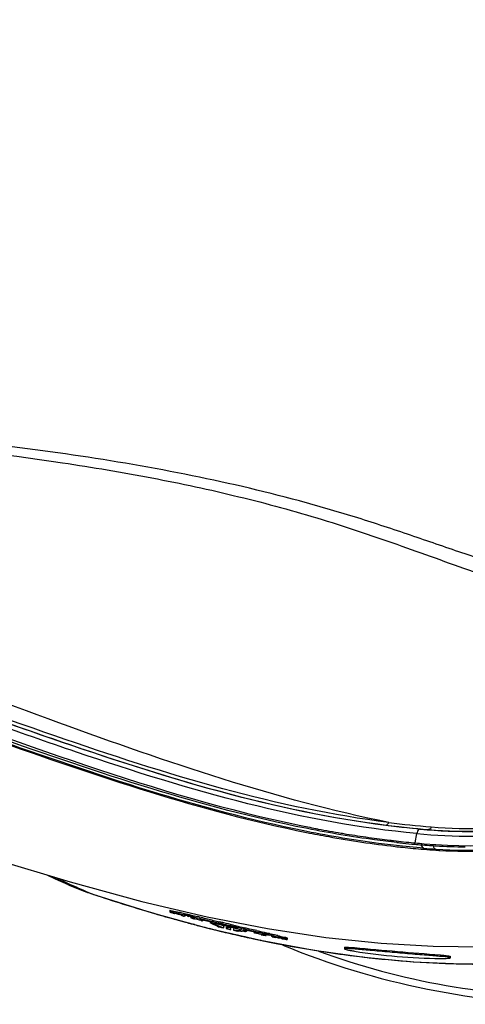
# Model space of a CAD drawing. Units: millimetres. Extents: x 39 to 1062, y -965 to 622.
# Drawn here: x 113 to 129, y 485 to 520 of the extents above; entities that cross this region are included whole.
import ezdxf

# ---------------------------------------------------------------- set-up
doc = ezdxf.new("R2010")
doc.units = ezdxf.units.MM
doc.layers.add('Moffat_Details', color=160, linetype='Continuous')
doc.layers.add('Moffat_Profiles', color=10, linetype='Continuous')

msp = doc.modelspace()

# ---------------------------------------------------------------- linework, layer by layer
at = {"layer": 'Moffat_Details', "linetype": 'Continuous'}
for p, q in [((123.317, 491.003), (123.256, 491.015)), ((123.317, 491.003), (123.256, 491.015)), ((123.297, 490.902), (123.191, 490.922)), ((123.297, 490.901), (123.191, 490.922)), ((127.136, 490.498), (127.196, 490.83)), ((127.315, 490.986), (127.608, 490.971)), ((127.443, 490.308), (126.687, 490.379)), ((127.087, 490.503), (127.136, 490.498)), ((127.399, 490.425), (127.352, 490.429)), ((127.399, 490.425), (127.352, 490.429)), ((127.429, 490.311), (127.443, 490.308)), ((127.439, 490.27), (127.443, 490.308)), ((127.772, 490.398), (127.726, 490.401)), ((127.772, 490.398), (127.763, 490.447))]:
    msp.add_line(p, q, dxfattribs=at)
for centre, radius, start, end in [((129.173, 510.998), 20.6, 265.2198, 336.4435), ((131.752, 533.193), 42.963, 258.3635, 258.6923), ((131.571, 532.287), 42.039, 258.6921, 259.0838), ((131.452, 531.67), 41.411, 259.0845, 259.2105), ((130.263, 524.027), 33.163, 262.7776, 265.4077), ((130.248, 523.86), 32.89, 262.9299, 265.5737), ((129.172, 511.048), 20.148, 264.7115, 275.9972), ((129.167, 511.042), 20.131, 265.5602, 276.9538), ((129.261, 510.914), 19.91, 265.5291, 276.9809), ((131.188, 530.265), 39.982, 259.2045, 260.3872), ((130.964, 528.963), 38.66, 260.3932, 260.5345), ((130.775, 527.81), 37.492, 260.5292, 261.7378), ((130.614, 526.726), 36.396, 261.7431, 261.9148), ((130.482, 525.773), 35.434, 261.9102, 263.1258), ((129.173, 511.06), 20.326, 264.42, 275.7016), ((130.37, 524.87), 34.524, 263.1303, 263.342), ((130.279, 524.066), 33.715, 263.3381, 264.5685), ((130.314, 524.353), 34.204, 263.471, 263.9067), ((130.208, 524.28), 33.972, 263.7212, 264.0685), ((130.206, 523.311), 33.157, 263.9023, 265.2148), ((130.141, 523.623), 33.311, 264.0673, 264.8166), ((130.082, 522.978), 32.663, 264.8178, 265.2065), ((130.184, 523.082), 32.726, 264.6562, 265.2191), ((129.069, 510.905), 20.548, 265.338, 266.2519), ((129.14, 510.789), 20.551, 265.263, 266.4455), ((129.108, 511.512), 21.156, 266.3796, 266.6513), ((129.107, 511.492), 21.136, 266.6509, 269.4769), ((129.173, 510.994), 20.796, 265.2195, 266.3923), ((129.172, 510.982), 20.785, 266.3924, 266.7991), ((129.161, 511.093), 20.856, 266.4428, 271.8827), ((129.169, 510.934), 20.736, 266.7992, 271.5433), ((132.926, 511.968), 26.94, 249.982, 269.9568)]:
    msp.add_arc(centre, radius, start, end, dxfattribs=at)
for points, knots in [([(140.781, 526.085), (139.717, 526.477), (137.412, 526.857), (133.917, 526.486), (130.407, 525.523), (127.465, 524.44), (125.01, 523.577), (122.412, 522.771), (119.02, 521.939), (114.807, 521.194), (108.988, 520.459), (101.566, 519.786), (94.068, 519.446), (88.035, 519.051), (83.507, 518.594), (79.007, 517.902), (76.049, 517.173), (74.614, 516.681)], [0, 0, 0, 0, 0.050552, 0.101959, 0.155781, 0.212403, 0.241763, 0.271793, 0.333629, 0.397358, 0.462446, 0.595099, 0.729526, 0.797055, 0.864679, 0.932345, 1, 1, 1, 1]), ([(74.614, 508.513), (75.686, 508.146), (77.878, 507.557), (82.332, 506.726), (87.961, 506.122), (94.719, 505.723), (101.445, 505.391), (108.083, 504.819), (113.535, 504.192), (117.786, 503.48), (120.861, 502.82), (123.818, 502.013), (126.631, 501.056), (129.324, 500.067), (131.958, 499.221), (134.566, 498.633), (137.158, 498.406), (139.734, 498.674), (142.227, 499.631), (144.443, 501.411), (146.192, 503.902), (147.424, 506.884), (148.106, 510.156), (148.231, 513.541), (147.795, 516.884), (146.805, 520.018), (145.279, 522.752), (143.26, 524.874), (141.611, 525.779), (140.781, 526.085)], [0, 0, 0, 0, 0.034018, 0.068037, 0.136026, 0.203876, 0.27139, 0.338261, 0.403983, 0.43616, 0.467693, 0.498417, 0.528183, 0.556913, 0.584586, 0.61124, 0.637041, 0.662437, 0.688362, 0.716127, 0.746473, 0.778858, 0.812394, 0.846356, 0.880157, 0.913157, 0.944516, 0.97342, 1, 1, 1, 1]), ([(74.665, 516.532), (75.727, 516.886), (77.901, 517.452), (82.316, 518.241), (87.894, 518.831), (94.596, 519.209), (100.172, 519.479), (104.606, 519.793), (107.901, 520.09), (111.166, 520.428), (115.43, 520.951), (119.599, 521.678), (123.609, 522.688), (126.441, 523.58), (129.136, 524.533), (131.757, 525.356), (134.333, 525.951), (136.882, 526.214), (139.405, 526.021), (141.857, 525.188), (144.046, 523.534), (145.771, 521.156), (146.983, 518.279), (147.662, 515.103), (147.802, 511.807), (147.404, 508.549), (146.47, 505.491), (145.009, 502.826), (143.052, 500.765), (141.444, 499.907), (140.635, 499.621)], [0, 0, 0, 0, 0.034146, 0.068345, 0.136694, 0.204991, 0.273042, 0.30688, 0.340524, 0.373913, 0.406964, 0.471538, 0.502755, 0.532979, 0.562044, 0.589926, 0.616704, 0.642528, 0.667782, 0.693292, 0.72038, 0.750018, 0.781842, 0.814942, 0.84853, 0.88197, 0.914572, 0.945458, 0.973848, 1, 1, 1, 1]), ([(140.635, 499.621), (139.587, 499.25), (137.314, 498.908), (133.869, 499.288), (131.004, 500.06), (128.665, 500.83), (126.848, 501.465), (124.97, 502.084), (122.353, 502.844), (118.943, 503.633), (114.719, 504.338), (108.902, 505.036), (101.496, 505.683), (94.022, 505.998), (88.016, 506.384), (83.512, 506.819), (79.038, 507.487), (76.094, 508.185), (74.665, 508.661)], [0, 0, 0, 0, 0.0498, 0.100795, 0.154414, 0.182357, 0.211087, 0.240611, 0.270864, 0.333123, 0.397208, 0.462535, 0.595473, 0.729984, 0.797473, 0.864995, 0.932535, 1, 1, 1, 1]), ([(126.2, 491.222), (122.209, 492.034), (116.262, 494.074), (108.315, 497.074), (101.975, 499.326), (95.386, 501.288), (88.606, 502.882), (82.869, 503.971), (78.25, 504.75), (75.934, 505.119), (74.773, 505.29)], [0, 0, 0, 0, 0.228732, 0.351113, 0.4774, 0.606345, 0.736926, 0.86832, 0.934148, 1, 1, 1, 1]), ([(127.316, 490.986), (125.301, 491.167), (121.214, 491.93), (115.157, 493.836), (108.942, 496.103), (102.399, 498.132), (95.613, 499.888), (88.694, 501.468), (81.713, 502.979), (77.045, 503.981), (74.699, 504.442)], [0, 0, 0, 0, 0.111645, 0.228204, 0.350057, 0.47661, 0.605919, 0.736647, 0.868108, 1, 1, 1, 1]), ([(74.705, 504.446), (76.987, 503.998), (81.529, 503.026), (88.323, 501.555), (95.058, 500.028), (101.668, 498.338), (108.066, 496.406), (114.163, 494.203), (120.099, 492.248), (124.107, 491.379), (126.093, 491.127)], [0, 0, 0, 0, 0.131262, 0.262203, 0.392369, 0.52111, 0.647284, 0.769434, 0.886986, 1, 1, 1, 1]), ([(126.2, 491.222), (124.216, 491.471), (120.208, 492.337), (114.268, 494.297), (108.161, 496.508), (101.747, 498.444), (95.121, 500.138), (88.373, 501.673), (81.57, 503.157), (77.02, 504.133), (74.735, 504.591)], [0, 0, 0, 0, 0.11273, 0.230157, 0.352379, 0.478705, 0.607541, 0.737754, 0.868699, 1, 1, 1, 1]), ([(127.196, 490.829), (125.175, 491.016), (121.085, 491.791), (115.032, 493.704), (108.829, 495.965), (102.306, 497.984), (95.54, 499.734), (88.635, 501.31), (81.666, 502.818), (77.005, 503.818), (74.663, 504.279)], [0, 0, 0, 0, 0.112121, 0.228864, 0.350579, 0.476838, 0.605982, 0.73665, 0.868135, 1, 1, 1, 1]), ([(74.581, 503.748), (76.734, 503.325), (81.021, 502.41), (87.433, 501.021), (93.8, 499.592), (100.07, 498.029), (105.186, 496.55), (109.163, 495.237), (112.984, 493.89), (117.634, 492.265), (121.409, 491.243), (123.287, 490.868)], [0, 0, 0, 0, 0.130539, 0.260729, 0.390291, 0.518714, 0.645084, 0.707011, 0.767834, 0.8861, 1, 1, 1, 1]), ([(123.191, 490.922), (121.34, 491.296), (117.606, 492.308), (112.998, 493.914), (109.195, 495.255), (105.217, 496.57), (100.093, 498.051), (93.814, 499.616), (87.443, 501.045), (81.028, 502.433), (76.74, 503.344), (74.585, 503.767)], [0, 0, 0, 0, 0.112563, 0.230136, 0.290902, 0.352971, 0.479875, 0.608753, 0.738655, 0.869123, 1, 1, 1, 1]), ([(123.256, 491.015), (121.405, 491.382), (117.67, 492.385), (113.061, 493.983), (109.257, 495.322), (105.278, 496.639), (100.149, 498.127), (93.862, 499.695), (87.477, 501.12), (81.048, 502.499), (76.749, 503.404), (74.59, 503.823)], [0, 0, 0, 0, 0.112388, 0.229813, 0.290519, 0.352535, 0.479436, 0.608394, 0.738409, 0.869013, 1, 1, 1, 1]), ([(74.769, 503.915), (77.509, 503.374), (84.434, 501.871), (95.57, 499.462), (108.866, 495.843), (117.9, 492.181), (123.087, 491.113)], [0, 0, 0, 0, 0.168287, 0.426697, 0.685107, 1, 1, 1, 1]), ([(126.493, 490.512), (126.228, 490.541), (125.165, 490.671), (124.107, 490.848), (123.317, 491.003)], [0, 0, 0, 0, 0.248314, 1, 1, 1, 1]), ([(126.094, 491.128), (126.104, 491.127), (126.154, 491.136), (126.185, 491.185), (126.2, 491.222)], [0, 0, 0, 0, 0.196549, 1, 1, 1, 1]), ([(127.71, 491.065), (127.704, 491.051), (127.685, 491.01), (127.641, 490.969), (127.608, 490.971)], [0, 0, 0, 0, 0.310737, 1, 1, 1, 1]), ([(123.287, 490.868), (123.548, 490.816), (124.589, 490.618), (125.637, 490.461), (126.425, 490.371)], [0, 0, 0, 0, 0.25168, 1, 1, 1, 1]), ([(126.687, 490.379), (126.405, 490.409), (125.269, 490.544), (124.14, 490.733), (123.297, 490.901)], [0, 0, 0, 0, 0.248244, 1, 1, 1, 1]), ([(127.316, 490.986), (127.303, 490.987), (127.233, 490.964), (127.205, 490.884), (127.196, 490.829)], [0, 0, 0, 0, 0.188499, 1, 1, 1, 1]), ([(127.772, 490.398), (127.776, 490.382), (127.789, 490.333), (127.831, 490.281), (127.867, 490.277)], [0, 0, 0, 0, 0.30742, 1, 1, 1, 1])]:
    msp.add_open_spline(points, degree=3, knots=knots, dxfattribs=at)
for points in [[(127.352, 490.429), (127.356, 490.408), (127.362, 490.388), (127.372, 490.369)], [(127.372, 490.369), (127.384, 490.344), (127.404, 490.32), (127.429, 490.311)], [(122.441, 486.872), (125.726, 485.505), (129.348, 484.769), (132.906, 484.769)]]:
    msp.add_open_spline(points, degree=3, dxfattribs=at)
at = {"layer": 'Moffat_Profiles', "linetype": 'Continuous'}
for p, q in [((114.541, 489.191), (114.335, 489.284)), ((115.638, 488.7), (115.645, 488.699)), ((115.779, 488.653), (116.007, 488.578)), ((116.007, 488.578), (116.008, 488.579)), ((116.007, 488.578), (117.81, 488.016)), ((117.81, 488.016), (119.79, 487.472)), ((118.44, 488.103), (118.44, 488.051)), ((118.924, 487.902), (118.961, 487.892)), ((118.924, 487.902), (118.961, 487.892)), ((118.961, 487.919), (118.961, 487.892)), ((118.985, 487.978), (118.985, 487.926)), ((119.32, 487.825), (119.21, 487.859)), ((119.098, 487.654), (119.125, 487.646)), ((119.101, 487.665), (119.128, 487.658)), ((119.263, 487.61), (119.298, 487.6)), ((119.266, 487.621), (119.301, 487.611)), ((119.32, 487.848), (119.32, 487.825)), ((119.561, 487.734), (119.591, 487.726)), ((119.561, 487.734), (119.591, 487.726)), ((119.591, 487.753), (119.591, 487.726)), ((119.88, 487.653), (119.88, 487.682)), ((119.908, 487.652), (119.885, 487.654)), ((119.927, 487.649), (119.908, 487.652)), ((119.928, 487.633), (119.909, 487.638)), ((119.928, 487.633), (119.909, 487.638)), ((119.955, 487.671), (119.92, 487.677)), ((119.935, 487.75), (119.935, 487.698)), ((120.267, 487.577), (120.053, 487.624)), ((120.083, 487.595), (120.198, 487.544)), ((120.169, 487.524), (120.208, 487.515)), ((120.169, 487.524), (120.189, 487.519)), ((120.198, 487.544), (120.314, 487.494)), ((120.343, 487.533), (120.343, 487.482)), ((120.43, 487.511), (120.43, 487.461)), ((119.79, 487.472), (121.71, 487.029)), ((119.83, 487.463), (119.984, 487.424)), ((119.831, 487.47), (119.985, 487.429)), ((120.133, 487.389), (120.207, 487.369)), ((120.133, 487.387), (120.207, 487.369)), ((120.313, 487.346), (120.4, 487.327)), ((120.313, 487.344), (120.399, 487.323)), ((120.314, 487.494), (120.343, 487.482)), ((120.314, 487.494), (120.343, 487.482)), ((120.324, 487.487), (120.343, 487.482)), ((120.43, 487.461), (120.488, 487.447)), ((120.488, 487.447), (120.565, 487.429)), ((120.565, 487.429), (120.603, 487.42)), ((120.573, 487.282), (120.66, 487.262)), ((120.575, 487.289), (120.662, 487.27)), ((120.603, 487.42), (120.603, 487.451)), ((120.69, 487.451), (120.69, 487.4)), ((120.694, 487.451), (120.69, 487.451)), ((120.694, 487.451), (120.69, 487.451)), ((120.69, 487.4), (120.748, 487.396)), ((120.719, 487.45), (120.694, 487.451)), ((120.833, 487.222), (120.934, 487.199)), ((120.836, 487.232), (120.936, 487.21)), ((120.845, 487.364), (120.864, 487.36)), ((120.893, 487.359), (120.864, 487.36)), ((120.922, 487.391), (120.951, 487.39)), ((121.084, 487.165), (121.111, 487.159)), ((121.086, 487.177), (121.113, 487.171)), ((121.098, 487.475), (121.098, 487.424)), ((121.153, 487.381), (121.153, 487.352)), ((121.442, 487.29), (121.442, 487.317)), ((121.581, 487.264), (121.442, 487.29)), ((121.68, 487.239), (121.709, 487.233)), ((121.711, 487.285), (121.711, 487.262)), ((121.853, 487.216), (121.855, 487.217)), ((122.049, 487.256), (122.049, 487.205)), ((122.07, 487.16), (122.07, 487.19)), ((122.07, 487.16), (122.182, 487.138)), ((121.636, 487.046), (121.667, 487.039)), ((121.638, 487.056), (121.669, 487.049)), ((121.71, 487.029), (123.553, 486.688)), ((122.592, 487.127), (122.594, 487.125)), ((122.594, 487.125), (122.594, 487.074)), ((124.631, 486.789), (124.631, 486.738)), ((128.381, 486.47), (128.381, 486.42))]:
    msp.add_line(p, q, dxfattribs=at)
for points in [[(74.017, 498.758), (77.76, 498.26), (81.469, 497.721), (84.914, 497.167), (88.043, 496.608), (90.906, 496.038), (93.648, 495.431), (96.267, 494.791), (98.776, 494.117), (101.334, 493.374), (104.028, 492.543), (106.78, 491.661), (109.498, 490.781), (112.211, 489.921), (114.91, 489.112), (117.451, 488.422), (119.759, 487.876), (121.907, 487.456), (123.967, 487.145), (125.934, 486.937), (127.781, 486.828), (129.543, 486.804), (131.226, 486.857), (131.977, 486.905)], [(114.072, 489.363), (114.376, 489.224), (114.83, 489.017)], [(114.827, 489.018), (114.89, 488.99), (115.127, 488.889), (115.367, 488.796), (115.61, 488.709), (115.779, 488.653)], [(123.553, 486.688), (125.326, 486.442), (127.068, 486.28)], [(127.068, 486.28), (128.775, 486.202), (130.441, 486.208)]]:
    msp.add_lwpolyline(points, dxfattribs=at)
for centre, radius, start, end in [((186.293, 648.336), 174.573, 245.73141, 245.87324), ((118.298, 496.689), 8.419, 245.6737, 248.1295), ((160.318, 590.243), 110.936, 245.85254, 246.25374), ((118.282, 496.65), 8.377, 248.128, 251.6528), ((132.204, 538.071), 52.075, 251.4597, 251.8794), ((135.889, 549.202), 63.8, 251.84284, 253.718), ((133.628, 541.587), 55.856, 253.7541, 254.1641), ((120.336, 493.486), 5.762, 252.3521, 252.5596), ((112.557, 463.783), 25.031, 75.2804, 75.6328), ((121.624, 497.434), 9.906, 253.6578, 254.4065), ((111.751, 460.613), 28.251, 75.2992, 75.4541), ((110.686, 456.636), 32.418, 75.1459, 75.2917), ((110.663, 456.466), 32.538, 75.1608, 75.3001), ((113.188, 465.863), 22.802, 74.9008, 75.0769), ((111.585, 456.486), 32.359, 75.8456, 75.9769), ((110.222, 451.08), 37.934, 75.4993, 75.8454), ((133.188, 540.037), 54.245, 254.1652, 254.3745), ((132.824, 538.736), 52.895, 254.3739, 254.7351), ((132.481, 537.481), 51.593, 254.7356, 254.9654), ((132.24, 536.582), 50.662, 254.9968, 255.1582), ((115.445, 474.074), 14.287, 74.2627, 74.5163), ((120.571, 491.911), 4.3, 252.7314, 252.9753), ((131.985, 535.616), 49.664, 255.2, 255.4733), ((120.763, 492.538), 4.956, 252.9731, 253.1213), ((113.483, 462.724), 25.77, 76.0435, 76.5178), ((110.54, 452.231), 36.691, 75.4343, 75.8647), ((131.696, 534.501), 48.512, 255.473, 255.8411), ((111.111, 453.116), 35.666, 75.7, 76.0681), ((112.496, 459.821), 28.902, 75.084, 75.5238), ((112.82, 460.975), 27.654, 75.0902, 75.4487), ((131.593, 534.411), 48.211, 255.9982, 256.1872), ((119.497, 485.283), 2.454, 78.805, 79.7209), ((158.672, 576.11), 96.592, 246.35862, 246.50841), ((114.33, 461.624), 26.722, 76.972, 77.3004), ((131.316, 533.204), 47.021, 256.3353, 256.4804), ((114.287, 461.27), 26.979, 77.0198, 77.1937), ((113.075, 456.008), 32.378, 76.8699, 77.021), ((112.368, 452.972), 35.522, 76.4547, 77.0146), ((111.861, 450.919), 37.708, 76.4884, 76.9843), ((111.871, 450.872), 37.701, 76.4937, 76.9926), ((112.147, 452.027), 36.466, 76.7333, 76.8708), ((131.231, 532.919), 46.676, 256.62, 256.8389), ((112.106, 451.849), 36.649, 76.5932, 76.7352), ((114.317, 461.027), 27.256, 76.1817, 76.5068), ((131.32, 533.004), 46.968, 256.0331, 256.2208), ((131.141, 532.274), 46.217, 256.3146, 256.4495), ((131.048, 531.883), 45.815, 256.5605, 256.7836), ((112.971, 455.478), 32.918, 76.4497, 76.5939), ((130.952, 531.476), 45.396, 256.8956, 257.1204), ((114.173, 460.462), 27.791, 76.2808, 76.451), ((114.951, 463.663), 24.523, 76.0924, 76.4712), ((131.083, 532.217), 46.007, 257.0181, 257.1413), ((115.639, 466.462), 21.614, 76.0783, 76.283), ((117.918, 475.619), 12.178, 75.4388, 76.1231), ((130.86, 531.068), 44.978, 257.2507, 257.4465), ((131, 531.913), 45.643, 257.3553, 257.5042), ((120.375, 484.984), 2.594, 73.8181, 74.7196), ((115.65, 460.881), 27.147, 78.0653, 78.4218), ((115.65, 460.795), 27.18, 78.0747, 78.4357), ((130.775, 530.686), 44.587, 257.482, 257.8624), ((113.365, 451.557), 36.667, 77.4451, 77.8013), ((113.362, 450.002), 38.263, 77.6762, 78.0823), ((113.37, 449.944), 38.269, 77.6848, 78.0923), ((115.772, 462.316), 25.642, 76.9956, 77.4682), ((114.729, 456.169), 31.897, 77.5282, 77.6859), ((117.979, 471.896), 15.811, 76.7497, 76.9767), ((119.123, 473.489), 14.014, 79.1067, 79.3569), ((117.657, 465.947), 21.697, 78.5399, 78.8456), ((114.977, 452.731), 35.238, 78.3107, 78.4419), ((114.996, 452.735), 35.18, 78.3238, 78.4548), ((116.235, 458.81), 29.03, 78.1582, 78.3118), ((117.569, 465.169), 22.532, 77.972, 78.1598), ((130.688, 530.282), 44.173, 257.8625, 258.1754), ((130.617, 529.945), 43.829, 258.2167, 258.4071), ((130.561, 529.67), 43.549, 258.407, 258.6993), ((130.492, 529.325), 43.197, 258.6993, 259.0219), ((130.139, 527.421), 41.26, 258.9997, 262.2949), ((129.632, 523.523), 37.329, 262.2636, 267.8239), ((129.48, 519.885), 33.688, 267.8467, 273.04)]:
    msp.add_arc(centre, radius, start, end, dxfattribs=at)
for points, knots in [([(118.44, 488.103), (118.44, 488.11), (118.488, 488.091), (118.535, 488.091), (118.646, 488.059), (118.723, 488.042), (118.768, 488.03)], [0, 0, 0, 0, 0.06772, 0.269249, 0.588236, 1, 1, 1, 1]), ([(118.444, 488.052), (118.443, 488.052), (118.442, 488.052), (118.44, 488.051), (118.44, 488.051)], [0, 0, 0, 0, 0.697143, 1, 1, 1, 1]), ([(118.44, 488.051), (118.44, 488.047), (118.459, 488.042), (118.5, 488.021), (118.552, 488.007), (118.589, 487.995)], [0, 0, 0, 0, 0.073808, 0.269896, 1, 1, 1, 1]), ([(118.846, 487.958), (118.756, 487.982), (118.622, 488.01), (118.489, 488.052), (118.444, 488.052)], [0, 0, 0, 0, 0.677568, 1, 1, 1, 1]), ([(118.837, 487.928), (118.806, 487.937), (118.753, 487.954), (118.679, 487.973), (118.644, 487.993), (118.613, 487.997), (118.613, 488.002)], [0, 0, 0, 0, 0.40689, 0.72267, 0.925297, 1, 1, 1, 1]), ([(118.985, 487.978), (118.985, 487.981), (119.005, 487.976), (119.041, 487.974), (119.093, 487.96), (119.129, 487.952)], [0, 0, 0, 0, 0.064587, 0.256332, 1, 1, 1, 1]), ([(118.99, 487.927), (118.989, 487.927), (118.987, 487.927), (118.985, 487.927), (118.985, 487.926)], [0, 0, 0, 0, 0.710639, 1, 1, 1, 1]), ([(118.985, 487.926), (118.985, 487.925), (118.991, 487.92), (118.997, 487.919), (119.002, 487.917)], [0, 0, 0, 0, 0.173502, 1, 1, 1, 1]), ([(119.501, 487.81), (119.388, 487.839), (119.218, 487.874), (119.048, 487.926), (118.99, 487.927)], [0, 0, 0, 0, 0.667919, 1, 1, 1, 1]), ([(119.129, 487.952), (119.15, 487.948), (119.249, 487.924), (119.348, 487.9), (119.426, 487.881)], [0, 0, 0, 0, 0.211505, 1, 1, 1, 1]), ([(119.21, 487.859), (119.197, 487.863), (119.185, 487.871), (119.158, 487.874), (119.158, 487.88)], [0, 0, 0, 0, 0.731006, 1, 1, 1, 1]), ([(119.183, 487.849), (119.181, 487.849), (119.18, 487.849), (119.178, 487.848), (119.178, 487.847)], [0, 0, 0, 0, 0.691016, 1, 1, 1, 1]), ([(119.178, 487.847), (119.178, 487.836), (119.239, 487.832), (119.265, 487.813), (119.294, 487.804)], [0, 0, 0, 0, 0.26794, 1, 1, 1, 1]), ([(119.591, 487.726), (119.558, 487.735), (119.502, 487.752), (119.422, 487.772), (119.385, 487.792), (119.352, 487.795), (119.352, 487.802)], [0, 0, 0, 0, 0.404272, 0.721501, 0.925438, 1, 1, 1, 1]), ([(119.885, 487.654), (119.884, 487.654), (119.882, 487.654), (119.88, 487.653), (119.88, 487.653)], [0, 0, 0, 0, 0.701921, 1, 1, 1, 1]), ([(120.053, 487.624), (120.04, 487.627), (119.998, 487.636), (119.956, 487.644), (119.927, 487.649)], [0, 0, 0, 0, 0.302805, 1, 1, 1, 1]), ([(119.935, 487.75), (119.952, 487.747), (120.042, 487.729), (120.131, 487.709), (120.204, 487.693)], [0, 0, 0, 0, 0.184604, 1, 1, 1, 1]), ([(120.357, 487.606), (120.319, 487.615), (120.192, 487.644), (120.064, 487.673), (119.973, 487.691)], [0, 0, 0, 0, 0.295568, 1, 1, 1, 1]), ([(120.058, 487.655), (120.055, 487.656), (120.045, 487.658), (120.051, 487.66), (120.052, 487.66)], [0, 0, 0, 0, 0.756115, 1, 1, 1, 1]), ([(120.35, 487.585), (120.323, 487.591), (120.224, 487.614), (120.125, 487.636), (120.054, 487.651)], [0, 0, 0, 0, 0.277507, 1, 1, 1, 1]), ([(120.671, 487.584), (120.709, 487.574), (120.839, 487.543), (120.968, 487.511), (121.059, 487.486)], [0, 0, 0, 0, 0.29461, 1, 1, 1, 1]), ([(121.098, 487.424), (121.082, 487.429), (120.992, 487.454), (120.901, 487.476), (120.827, 487.494)], [0, 0, 0, 0, 0.186012, 1, 1, 1, 1]), ([(120.986, 487.44), (120.986, 487.439), (120.979, 487.437), (120.975, 487.439), (120.971, 487.44)], [0, 0, 0, 0, 0.144606, 1, 1, 1, 1]), ([(121.125, 487.365), (121.119, 487.367), (121.086, 487.377), (121.052, 487.387), (121.025, 487.394)], [0, 0, 0, 0, 0.186482, 1, 1, 1, 1]), ([(121.153, 487.352), (121.153, 487.355), (121.14, 487.359), (121.132, 487.363), (121.125, 487.365)], [0, 0, 0, 0, 0.276759, 1, 1, 1, 1]), ([(121.529, 487.384), (121.643, 487.359), (121.813, 487.315), (121.989, 487.284), (122.043, 487.26)], [0, 0, 0, 0, 0.664182, 1, 1, 1, 1]), ([(121.681, 487.253), (121.681, 487.244), (121.626, 487.265), (121.606, 487.26), (121.581, 487.264)], [0, 0, 0, 0, 0.255472, 1, 1, 1, 1]), ([(122.049, 487.205), (122.049, 487.216), (121.986, 487.217), (121.92, 487.25), (121.776, 487.275), (121.676, 487.3), (121.618, 487.313)], [0, 0, 0, 0, 0.075193, 0.282665, 0.601301, 1, 1, 1, 1]), ([(121.709, 487.233), (121.721, 487.231), (121.76, 487.225), (121.799, 487.219), (121.825, 487.217)], [0, 0, 0, 0, 0.314969, 1, 1, 1, 1]), ([(121.875, 487.24), (121.875, 487.236), (121.852, 487.242), (121.828, 487.241), (121.772, 487.252), (121.734, 487.258), (121.711, 487.262)], [0, 0, 0, 0, 0.066267, 0.261827, 0.579777, 1, 1, 1, 1]), ([(121.825, 487.217), (121.831, 487.216), (121.84, 487.215), (121.85, 487.215), (121.853, 487.216)], [0, 0, 0, 0, 0.648559, 1, 1, 1, 1]), ([(122.037, 487.203), (122.04, 487.203), (122.05, 487.201), (122.044, 487.206), (122.043, 487.206)], [0, 0, 0, 0, 0.691032, 1, 1, 1, 1]), ([(122.043, 487.26), (122.044, 487.259), (122.046, 487.258), (122.049, 487.257), (122.049, 487.256)], [0, 0, 0, 0, 0.687094, 1, 1, 1, 1]), ([(122.295, 487.12), (122.279, 487.123), (122.204, 487.135), (122.129, 487.149), (122.07, 487.16)], [0, 0, 0, 0, 0.215831, 1, 1, 1, 1]), ([(122.594, 487.074), (122.593, 487.078), (122.576, 487.081), (122.555, 487.09), (122.511, 487.1), (122.428, 487.121), (122.293, 487.15), (122.179, 487.174), (122.116, 487.187)], [0, 0, 0, 0, 0.020777, 0.076203, 0.165456, 0.285662, 0.604867, 1, 1, 1, 1]), ([(122.264, 487.207), (122.34, 487.191), (122.446, 487.16), (122.563, 487.146), (122.592, 487.127)], [0, 0, 0, 0, 0.692126, 1, 1, 1, 1]), ([(122.419, 487.107), (122.419, 487.096), (122.351, 487.122), (122.326, 487.116), (122.295, 487.12)], [0, 0, 0, 0, 0.258095, 1, 1, 1, 1]), ([(122.406, 487.094), (122.424, 487.092), (122.477, 487.084), (122.53, 487.076), (122.566, 487.073)], [0, 0, 0, 0, 0.324742, 1, 1, 1, 1]), ([(122.566, 487.073), (122.573, 487.073), (122.579, 487.073), (122.594, 487.072), (122.594, 487.074)], [0, 0, 0, 0, 0.74205, 1, 1, 1, 1]), ([(124.631, 486.789), (124.631, 486.797), (124.678, 486.794), (124.731, 486.798), (124.851, 486.789), (124.937, 486.783), (124.988, 486.779)], [0, 0, 0, 0, 0.067026, 0.257932, 0.571628, 1, 1, 1, 1]), ([(128.381, 486.42), (128.381, 486.433), (128.308, 486.432), (128.225, 486.456), (128.041, 486.467), (127.816, 486.489), (127.533, 486.51), (127.092, 486.545), (126.506, 486.593), (125.92, 486.646), (125.48, 486.686), (125.197, 486.712), (124.973, 486.729), (124.787, 486.748), (124.707, 486.739), (124.631, 486.751), (124.631, 486.738)], [0, 0, 0, 0, 0.010247, 0.038927, 0.085234, 0.14744, 0.223134, 0.309437, 0.500321, 0.691223, 0.777562, 0.853309, 0.915537, 0.961766, 0.990191, 1, 1, 1, 1]), ([(124.631, 486.738), (124.631, 486.729), (124.676, 486.722), (124.732, 486.701), (124.851, 486.68), (124.938, 486.663), (124.989, 486.654)], [0, 0, 0, 0, 0.072157, 0.265356, 0.577398, 1, 1, 1, 1]), ([(124.988, 486.779), (125.495, 486.739), (126.506, 486.636), (127.521, 486.566), (128.027, 486.52)], [0, 0, 0, 0, 0.500276, 1, 1, 1, 1]), ([(124.989, 486.654), (125.489, 486.568), (126.5, 486.455), (127.515, 486.395), (128.022, 486.396)], [0, 0, 0, 0, 0.5002, 1, 1, 1, 1]), ([(128.027, 486.52), (128.077, 486.516), (128.163, 486.507), (128.281, 486.496), (128.336, 486.482), (128.381, 486.478), (128.381, 486.47)], [0, 0, 0, 0, 0.425308, 0.737796, 0.929807, 1, 1, 1, 1]), ([(128.022, 486.396), (128.074, 486.396), (128.16, 486.398), (128.28, 486.4), (128.334, 486.41), (128.381, 486.411), (128.381, 486.42)], [0, 0, 0, 0, 0.426654, 0.739577, 0.931072, 1, 1, 1, 1])]:
    msp.add_open_spline(points, degree=3, knots=knots, dxfattribs=at)
for points in [[(120.748, 487.396), (120.806, 487.393), (120.864, 487.395), (120.922, 487.391)], [(121.008, 487.356), (120.97, 487.355), (120.931, 487.356), (120.893, 487.359)]]:
    msp.add_open_spline(points, degree=3, dxfattribs=at)

doc.saveas('drawing.dxf')
